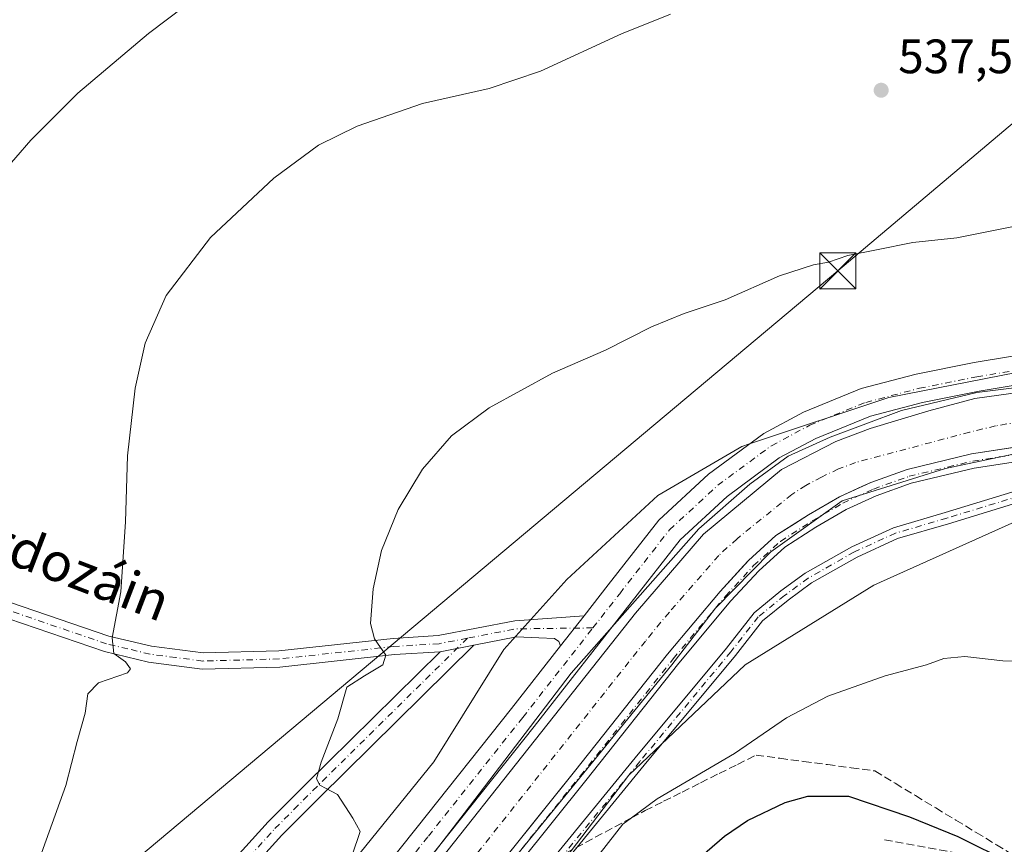
# Model space of a CAD drawing. Units: metres. Extents: x 631195 to 634649, y 4736620 to 4738999.
# Drawn here: x 632242 to 632446, y 4738578 to 4738749 of the extents above; entities that cross this region are included whole.
import ezdxf
from ezdxf.enums import TextEntityAlignment as Align

# ---------------------------------------------------------------- set-up
doc = ezdxf.new("R2010")
doc.units = ezdxf.units.M
doc.header["$MEASUREMENT"] = 0
doc.linetypes.add('DGN Style 3', pattern=[2.307223458686699, 1.648016756204785, -0.6592067024819142])
doc.linetypes.add('DGN Style 4', pattern=[2.6384748266838614, 1.318413404963828, -0.6592067024819142, 0.001648016756204785, -0.6592067024819142])
for name, color, linetype, lineweight in [('Camino Cxs', 7, 'Continuous', 0), ('Camino eje', 30, 'DGN Style 4', 13), ('Corriente artificial Cxs', 4, 'Continuous', 13), ('Corriente artificial eje', 142, 'DGN Style 4', 0), ('Cultivos herbáceos CxS', 92, 'Continuous', 0), ('Curva de nivel maestra', 30, 'Continuous', 30), ('Curva de nivel normal', 30, 'Continuous', 0), ('Instalación deportiva CxS', 7, 'Continuous', 0), ('Núcleo urbano CxS', 7, 'Continuous', 0), ('Obra de contención lineal', 1, 'DGN Style 3', 13), ('Pastizal CxS', 92, 'Continuous', 0), ('Pista no pavimentada Cxs', 111, 'Continuous', 0), ('Pista no pavimentada eje', 91, 'DGN Style 4', 0), ('Pista pavimentada Cxs', 135, 'Continuous', 0), ('Pista pavimentada eje', 135, 'DGN Style 4', 0), ('Punto de cota en terreno', 7, 'Continuous', 0), ('Rótulo de punto de cota en terreno', 7, 'Continuous', 0), ('Suelo desnudo CxS', 253, 'Continuous', 0), ('Talud superficial', 30, 'DGN Style 3', 0), ('Tendido', 6, 'Continuous', 0), ('Texto cartográfico', 7, 'Continuous', 0), ('Torre de tendido puntual', 7, 'Continuous', 0)]:
    doc.layers.add(name, color=color, linetype=linetype, lineweight=lineweight)
doc.styles.add('Style-Arial', font='txt')

# ---------------------------------------------------------------- blocks, each defined once
blk = doc.blocks.new('*U14')
at = {"layer": 'Núcleo urbano CxS', "color": 7, "linetype": 'Continuous', "lineweight": 0}
blk.add_polyline3d([(632136.0120999999, 4738249.8137, 530.3674000000028), (632141.3004999999, 4738254.872099999, 529.6068999999989), (632145.1971000005, 4738262.239700001, 528.2975000000006), (632230.9989, 4738414.782299999, 529.9949999999953), (632242.5630999999, 4738432.513699999, 529.9995000000055), (632271.7764999997, 4738470.615700001, 531.3874000000069), (632304.8019000003, 4738511.259299999, 532.3065999999963), (632331.4748999998, 4738544.281300001, 532.0344000000041), (632368.3092999998, 4738592.545499999, 531.7554999999993), (632392.4430999998, 4738615.4069, 530.7945999999939), (632419.1158999996, 4738631.918299999, 530.500199999995), (632455.9502999998, 4738648.4287, 531.0152999999991)], dxfattribs=at)
blk = doc.blocks.new('5PATER')
at = {"layer": 'Pastizal CxS', "linetype": 'Continuous', "lineweight": 0}
h = blk.add_hatch(color=51, dxfattribs=at)
edge = h.paths.add_edge_path()
edge.add_ellipse((0, 0), major_axis=(-0.1095731443231308, -0.1110710700762829), ratio=0.9994222409660322, start_angle=0, end_angle=360)
blk = doc.blocks.new('5TTEND')
at = {"layer": 'Instalación deportiva CxS', "color": 7, "linetype": 'Continuous', "lineweight": 0}
for p, q in [((-0.375, 0.3754), (0.375, -0.3746)), ((0.3720000000000001, 0.3784000000000001), (-0.3720000000000001, -0.3776))]:
    blk.add_line(p, q, dxfattribs=at)
at = {"layer": 'Instalación deportiva CxS', "color": 7, "linetype": 'Continuous', "lineweight": 0, "flags": 128}
blk.add_lwpolyline([(-0.375, -0.3746), (0.375, -0.3746), (0.375, 0.3754), (-0.375, 0.3754), (-0.3720000000000001, -0.3776)], dxfattribs=at)

msp = doc.modelspace()

# ---------------------------------------------------------------- linework, layer by layer
at = {"layer": 'Camino Cxs', "color": 7, "linetype": 'Continuous', "lineweight": 0, "extrusion": (0.09369731274187293, 0.01807580837853835, 0.9954366271824712), "elevation": 145433.8461906649, "flags": 128}
msp.add_lwpolyline([(4533048.424899617, -1511510.201431056), (4533048.424899617, -1511517.363080008)], dxfattribs=at)
at = {"layer": 'Camino Cxs', "color": 7, "linetype": 'Continuous', "lineweight": 0}
for points in [[(632125.2741, 4738251.181700001, 530.2951999999932), (632131.8108999999, 4738259.2873, 530.386599999998), (632140.9987000005, 4738274.250299999, 530.2649999999994), (632152.0900999998, 4738294.8487, 530.6413999999932), (632162.1486999998, 4738313.642300001, 530.4962999999989), (632216.1287000002, 4738411.017899999, 530.3187999999936), (632227.2708999999, 4738431.1801, 530.4146999999939), (632230.5094999997, 4738436.038100001, 530.3801999999996), (632235.0525000002, 4738441.917300001, 530.5225000000064), (632264.9590999996, 4738478.440500001, 531.1735000000045), (632301.4663000006, 4738523.942100001, 531.3237999999983), (632322.6331000002, 4738550.400699999, 531.1864999999962), (632357.0270999996, 4738593.2609, 531.292300000001), (632376.3513000002, 4738617.614700001, 531.1116000000038), (632387.2335000001, 4738630.620300001, 531.1569000000018), (632393.1246999997, 4738637.046900001, 531.202900000004), (632398.8255000003, 4738642.2049, 531.3298000000068), (632405.5713000001, 4738646.522100001, 531.4131999999954), (632412.0119000003, 4738650.279100001, 531.2418999999937), (632418.4880999997, 4738653.247300001, 531.5093000000053), (632426.0336999996, 4738655.942299999, 531.3387999999978), (632439.4013, 4738659.1505, 531.4599000000017), (632465.1086999997, 4738663.1259, 532.045100000003)], [(632125.2741, 4738251.181700001, 530.2951999999932), (632131.8108999999, 4738259.2873, 530.386599999998), (632140.9987000005, 4738274.250299999, 530.2649999999994), (632152.0900999998, 4738294.8487, 530.6413999999932), (632162.1486999998, 4738313.642300001, 530.4962999999989), (632216.1287000002, 4738411.017899999, 530.3187999999936), (632227.2708999999, 4738431.1801, 530.4146999999939), (632230.5094999997, 4738436.038100001, 530.3801999999996), (632235.0525000002, 4738441.917300001, 530.5225000000064), (632264.9590999996, 4738478.440500001, 531.1735000000045), (632301.4663000006, 4738523.942100001, 531.3237999999983), (632322.6331000002, 4738550.400699999, 531.1864999999962), (632357.0270999996, 4738593.2609, 531.292300000001), (632376.3513000002, 4738617.614700001, 531.1116000000038), (632387.2335000001, 4738630.620300001, 531.1569000000018), (632393.1246999997, 4738637.046900001, 531.202900000004), (632398.8255000003, 4738642.2049, 531.3298000000068), (632405.5713000001, 4738646.522100001, 531.4131999999954), (632412.0119000003, 4738650.279100001, 531.2418999999937), (632418.4880999997, 4738653.247300001, 531.5093000000053), (632426.0336999996, 4738655.942299999, 531.3387999999978), (632439.4013, 4738659.1505, 531.4599000000017), (632465.1086999997, 4738663.1259, 532.045100000003)], [(632465.6035000002, 4738660.1667, 532.5485999999946), (632439.9817000005, 4738656.204500001, 532.5366000000067), (632426.8907000005, 4738653.062700001, 532.7258000000002), (632419.6196999997, 4738650.4659, 532.319399999993), (632413.3958999999, 4738647.613299999, 532.7859000000026), (632407.1365, 4738643.9619, 532.4046999999991), (632400.6530999999, 4738639.812700001, 532.6040000000066), (632395.2414999995, 4738634.916300001, 532.6165999999939), (632389.4908999996, 4738628.643100001, 532.4554000000062), (632378.6771000001, 4738615.7193, 532.1962000000058), (632359.3721000003, 4738591.389699999, 532.1827000000048), (632324.9742999999, 4738548.524700001, 532.3891000000004), (632303.8076999999, 4738522.066500001, 532.7829999999958), (632267.2896999996, 4738476.551300001, 532.7477000000072), (632237.4005000005, 4738440.0493, 531.4349999999977), (632232.9474999999, 4738434.286900001, 531.1536999999954), (632229.8362999996, 4738429.619899999, 530.8448000000062), (632218.7534999996, 4738409.565300001, 530.7458000000044), (632164.7830999997, 4738312.2071, 530.1570999999967), (632154.7333000004, 4738293.4297, 530.0999000000012), (632143.5997000001, 4738272.7531, 530.0840999999928), (632134.2666999997, 4738257.5537, 530.6873999999953), (632127.5743000006, 4738249.255100001, 530.8497000000061)], [(632465.6035000002, 4738660.1667, 532.5485999999946), (632439.9817000005, 4738656.204500001, 532.5366000000067), (632426.8907000005, 4738653.062700001, 532.7258000000002), (632419.6196999997, 4738650.4659, 532.319399999993), (632413.3958999999, 4738647.613299999, 532.7859000000026), (632407.1365, 4738643.9619, 532.4046999999991), (632400.6530999999, 4738639.812700001, 532.6040000000066), (632395.2414999995, 4738634.916300001, 532.6165999999939), (632389.4908999996, 4738628.643100001, 532.4554000000062), (632378.6771000001, 4738615.7193, 532.1962000000058), (632359.3721000003, 4738591.389699999, 532.1827000000048), (632324.9742999999, 4738548.524700001, 532.3891000000004), (632303.8076999999, 4738522.066500001, 532.7829999999958), (632267.2896999996, 4738476.551300001, 532.7477000000072), (632237.4005000005, 4738440.0493, 531.4349999999977), (632232.9474999999, 4738434.286900001, 531.1536999999954), (632229.8362999996, 4738429.619899999, 530.8448000000062), (632218.7534999996, 4738409.565300001, 530.7458000000044), (632164.7830999997, 4738312.2071, 530.1570999999967), (632154.7333000004, 4738293.4297, 530.0999000000012), (632143.5997000001, 4738272.7531, 530.0840999999928), (632134.2666999997, 4738257.5537, 530.6873999999953), (632127.5743000006, 4738249.255100001, 530.8497000000061)], [(632334.6649000002, 4738553.343499999, 532.4431000000042), (632369.6401000004, 4738596.0909, 531.6233000000066), (632388.5374999996, 4738618.871300001, 531.4973999999929), (632394.3085000003, 4738626.2163, 532.1073000000034), (632399.8733000001, 4738630.721100001, 532.1524000000063), (632404.8731000006, 4738634.405099999, 532.0013999999937), (632414.5639000004, 4738639.905300001, 531.3375999999989), (632423.2367000004, 4738643.8475, 531.2004000000015), (632433.9303000001, 4738646.977299999, 531.1291999999958), (632451.8476999998, 4738652.430500001, 531.7897999999988)], [(632334.6649000002, 4738553.343499999, 532.4431000000042), (632369.6401000004, 4738596.0909, 531.6233000000066), (632388.5374999996, 4738618.871300001, 531.4973999999929), (632394.3085000003, 4738626.2163, 532.1073000000034), (632399.8733000001, 4738630.721100001, 532.1524000000063), (632404.8731000006, 4738634.405099999, 532.0013999999937), (632414.5639000004, 4738639.905300001, 531.3375999999989), (632423.2367000004, 4738643.8475, 531.2004000000015), (632433.9303000001, 4738646.977299999, 531.1291999999958), (632451.8476999998, 4738652.430500001, 531.7897999999988)], [(632452.4375, 4738650.101299999, 531.4309000000068), (632434.6167000001, 4738644.6775, 530.9631999999983), (632424.0745000001, 4738641.5921, 530.8644000000058), (632415.6551000001, 4738637.765100001, 531.1779999999999), (632406.1819000002, 4738632.388300001, 531.6294999999955), (632401.3409000002, 4738628.8213, 531.2921999999963), (632396.0286999998, 4738624.5209, 531.3475999999937), (632390.4049000005, 4738617.363500001, 530.9728000000032), (632371.4924999997, 4738594.564900001, 531.0341999999946), (632336.5449000001, 4738551.851299999, 531.963499999998)], [(632452.4375, 4738650.101299999, 531.4309000000068), (632434.6167000001, 4738644.6775, 530.9631999999983), (632424.0745000001, 4738641.5921, 530.8644000000058), (632415.6551000001, 4738637.765100001, 531.1779999999999), (632406.1819000002, 4738632.388300001, 531.6294999999955), (632401.3409000002, 4738628.8213, 531.2921999999963), (632396.0286999998, 4738624.5209, 531.3475999999937), (632390.4049000005, 4738617.363500001, 530.9728000000032), (632371.4924999997, 4738594.564900001, 531.0341999999946), (632336.5449000001, 4738551.851299999, 531.963499999998)], [(632336.1399999997, 4738619.4705, 533.7070999999996), (632304.1300999997, 4738587.9101, 534.8932000000059), (632296.3000999996, 4738580.0801, 535.4084000000003), (632274.5701000001, 4738556.090100001, 536.4557999999961), (632266.9501, 4738546.3201, 536.6679000000004), (632256.0800999999, 4738535.360099999, 536.7186999999976), (632238.6700999998, 4738513.340100001, 536.3065999999963), (632222.6645000001, 4738495.4343, 536.2581000000064), (632220.2253000002, 4738492.4747, 536.3432999999932), (632214.1086999997, 4738483.390100001, 536.3003000000026), (632211.7169000005, 4738477.8091, 536.2526000000071), (632207.3289000001, 4738470.6787, 536.3600000000006), (632201.9316999996, 4738464.202099999, 536.7299999999959), (632193.1431, 4738453.0165, 537.5029000000068), (632186.9867000004, 4738444.718699999, 538.0568000000058), (632178.9974999997, 4738435.1317, 538.3551000000007), (632173.7254999997, 4738427.2237, 538.4823999999935), (632168.9495000001, 4738418.998500001, 538.370299999995), (632163.1037, 4738408.369700001, 537.8827000000019), (632158.5506999996, 4738398.7281, 537.4340999999986), (632155.2380999997, 4738393.206900001, 537.3129999999946), (632151.2341, 4738388.631100001, 537.405700000003)], [(632271.5401, 4738558.630100001, 536.790399999998), (632293.4401000004, 4738582.800100001, 535.7122999999992), (632301.3400999998, 4738590.710100001, 535.1778000000049), (632329.1401000004, 4738618.120100001, 534.3904999999941), (632336.1399999997, 4738619.4704, 533.7070999999996), (632304.1300999997, 4738587.9101, 534.8932000000059), (632296.3000999996, 4738580.0801, 535.4084000000003), (632274.5701000001, 4738556.090100001, 536.4557999999961)], [(632271.5401, 4738558.630100001, 536.790399999998), (632293.4401000004, 4738582.800100001, 535.7122999999992), (632301.3400999998, 4738590.710100001, 535.1778000000049), (632329.1401000004, 4738618.120100001, 534.3904999999941)]]:
    msp.add_polyline3d(points, dxfattribs=at)
at = {"layer": 'Camino eje', "color": 30, "linetype": 'DGN Style 4', "lineweight": 13}
for points in [[(632126.4241000004, 4738250.2183, 530.6496000000043), (632133.0387000004, 4738258.420499999, 530.6892999999982), (632142.2993000001, 4738273.501700001, 530.5616000000009), (632153.4117000002, 4738294.1393, 530.562300000005), (632163.4659000002, 4738312.924699999, 530.5326999999961), (632217.4411000004, 4738410.2915, 530.798299999995), (632228.5535000004, 4738430.399900001, 530.7146000000066), (632231.7285000002, 4738435.162500001, 530.8956000000035), (632236.2265, 4738440.983300001, 531.0584999999992), (632266.1244999999, 4738477.4959, 532.064400000003), (632302.6370999999, 4738523.0043, 532.2914000000019), (632323.8037, 4738549.4627, 531.8858000000037), (632358.1996999999, 4738592.325300001, 531.9790000000066), (632377.5142999999, 4738616.667099999, 531.936400000006), (632388.3623000003, 4738629.6317, 531.9137000000047), (632394.1831, 4738635.981699999, 532.0111999999936), (632399.7392999995, 4738641.0087, 532.0556999999973), (632406.3539000005, 4738645.2421, 531.976999999999), (632412.7039000001, 4738648.9463, 532.0801000000065), (632419.0538999997, 4738651.856699999, 532.0972000000038), (632426.4622999999, 4738654.502499999, 532.0534999999945), (632439.6914999997, 4738657.6775, 532.395399999994), (632465.3561000006, 4738661.646299999, 532.483600000007)], [(632452.1425000001, 4738651.265900001, 531.6073000000034), (632434.2735000001, 4738645.827500001, 531.0396000000037), (632423.6555000005, 4738642.719699999, 530.8899999999994), (632415.1095000004, 4738638.835300001, 531.2265000000043), (632405.5274999999, 4738633.396700001, 531.7929000000004), (632400.6070999998, 4738629.7711, 531.7173000000039), (632395.1687000003, 4738625.3687, 531.707899999994), (632389.4713000003, 4738618.117500001, 531.2056000000011), (632370.5663000002, 4738595.3279, 531.311799999996), (632335.6048999998, 4738552.597300001, 532.2167000000045), (632315.6640999997, 4738526.700099999, 532.4670000000042), (632302.1974999999, 4738509.607899999, 532.6106), (632271.6387, 4738473.3519, 532.0396999999939), (632253.5107000005, 4738451.0801, 531.0773999999947), (632246.2594999997, 4738442.016100001, 530.7577000000019), (632240.0440999996, 4738433.211100001, 530.2157000000007), (632231.2390999999, 4738419.226500001, 530.0182999999961), (632222.6929000001, 4738404.2061, 530.2078000000038), (632211.0393000003, 4738382.9705, 526.9121000000014), (632198.3494999995, 4738357.5911, 526.0258999999933)], [(632284.0050999997, 4738569.4451, 536.1497999999992), (632294.8701, 4738581.440099999, 535.5342999999993), (632298.8201000001, 4738585.395099999, 535.2874000000012), (632302.7351000002, 4738589.3101, 534.9939000000013), (632334.7921000002, 4738620.9169, 533.7563999999984)]]:
    msp.add_polyline3d(points, dxfattribs=at)
at = {"layer": 'Corriente artificial Cxs', "color": 4, "linetype": 'Continuous', "lineweight": 13}
for points in [[(632095.5900999998, 4738237.0601, 531.5323000000062), (632118.2100999998, 4738259.880100001, 531.9397999999928), (632129.1300999997, 4738275.7401, 531.6937999999936), (632150.0701000001, 4738312.770099999, 531.3852000000043), (632168.0900999998, 4738346.9901, 532.3861999999936), (632221.4101, 4738441.030099999, 532.2581000000064), (632230.4600999998, 4738453.1501, 531.9820000000036), (632305.8601000002, 4738545.4801, 531.853099999993), (632369.7001, 4738626.130100001, 532.1579000000056), (632383.7600999996, 4738642.5101, 532.3222999999998), (632399.9901000002, 4738655.9001, 532.0926999999938), (632411.2701000003, 4738661.7301, 532.4134000000049), (632418.3870000001, 4738664.427100001, 531.680600000007), (632430.5577999996, 4738668.078400001, 532.0926000000036), (632440.0828999998, 4738670.6184, 532.2333000000071), (632449.5549999997, 4738671.994200001, 532.7771999999968)], [(632095.5900999998, 4738237.0601, 531.5323000000062), (632118.2100999998, 4738259.880100001, 531.9397999999928), (632129.1300999997, 4738275.7401, 531.6937999999936), (632150.0701000001, 4738312.770099999, 531.3852000000043), (632168.0900999998, 4738346.9901, 532.3861999999936), (632221.4101, 4738441.030099999, 532.2581000000064), (632230.4600999998, 4738453.1501, 531.9820000000036), (632305.8601000002, 4738545.4801, 531.853099999993), (632369.7001, 4738626.130100001, 532.1579000000056), (632383.7600999996, 4738642.5101, 532.3222999999998), (632399.9901000002, 4738655.9001, 532.0926999999938), (632411.2701000003, 4738661.7301, 532.4134000000049), (632418.3870000001, 4738664.427100001, 531.680600000007), (632430.5577999996, 4738668.078400001, 532.0926000000036), (632440.0828999998, 4738670.6184, 532.2333000000071), (632449.5549999997, 4738671.994200001, 532.7771999999968)], [(632452.5987999998, 4738661.191400001, 530.4676000000036), (632439.4013, 4738659.1505, 530.1785999999993), (632426.0336999996, 4738655.942299999, 530.5991000000067), (632418.4880999997, 4738653.247300001, 530.4519), (632416.7715999996, 4738652.4606, 530.1701999999932), (632412.0119000003, 4738650.279100001, 529.9076999999961), (632405.5713000001, 4738646.522100001, 530.2734000000055), (632402.6602999996, 4738644.6591, 530.3021000000008), (632398.8255000003, 4738642.2049, 529.7066000000051), (632393.1246999997, 4738637.046900001, 529.7644), (632392.1649000002, 4738635.9999, 530.0056000000042), (632387.2335000001, 4738630.620300001, 530.3531999999977), (632376.3513000002, 4738617.614700001, 529.5769), (632357.0270999996, 4738593.2609, 530.0056999999942), (632348.5772000002, 4738582.731000001, 529.9927000000025), (632322.6331000002, 4738550.400699999, 530.1141999999963)], [(632452.5987999998, 4738661.191400001, 530.4676000000036), (632439.4013, 4738659.1505, 530.1785999999993), (632426.0336999996, 4738655.942299999, 530.5991000000067), (632418.4880999997, 4738653.247300001, 530.4519), (632416.7715999996, 4738652.4606, 530.1701999999932), (632412.0119000003, 4738650.279100001, 529.9076999999961), (632405.5713000001, 4738646.522100001, 530.2734000000055), (632402.6602999996, 4738644.6591, 530.3021000000008), (632398.8255000003, 4738642.2049, 529.7066000000051), (632393.1246999997, 4738637.046900001, 529.7644), (632392.1649000002, 4738635.9999, 530.0056000000042), (632387.2335000001, 4738630.620300001, 530.3531999999977), (632376.3513000002, 4738617.614700001, 529.5769), (632357.0270999996, 4738593.2609, 530.0056999999942), (632348.5772000002, 4738582.731000001, 529.9927000000025), (632322.6331000002, 4738550.400699999, 530.1141999999963)]]:
    msp.add_polyline3d(points, dxfattribs=at)
at = {"layer": 'Corriente artificial eje', "color": 142, "linetype": 'DGN Style 4', "lineweight": 0}
msp.add_polyline3d([(632495.2767000003, 4738673.768100001, 529.9556000000011), (632444.414, 4738664.9615, 529.7997000000032), (632439.0137999998, 4738663.6644, 529.3666999999987), (632415.3625999996, 4738657.3682, 529.562300000005), (632411.8054000001, 4738656.029300001, 529.5654000000068), (632408.2753, 4738654.3389, 529.5388999999996), (632405.0285, 4738652.6064, 529.3790000000008), (632402.1069, 4738650.758300001, 529.7188000000025), (632390.7591000004, 4738641.5527, 529.5516000000061), (632386.9616, 4738638.0889, 529.3745000000055), (632376.7107999995, 4738626.334100001, 529.6631999999954), (632371.7235000003, 4738620.312999999, 529.8733999999968), (632310.3760000002, 4738542.853399999, 529.5703999999969)], dxfattribs=at)
at = {"layer": 'Cultivos herbáceos CxS', "color": 92, "linetype": 'Continuous', "lineweight": 0}
for points in [[(632494.5871000001, 4738685.9473, 535.6407999999938), (632489.0204999996, 4738683.9419, 535.0883999999933), (632422.2198999999, 4738670.865300001, 533.0040000000008), (632393.3633000003, 4738661.2421, 532.8885000000009), (632391.7222999996, 4738660.694900001, 532.8956000000035), (632374.2949000001, 4738650.5233, 532.5878999999986), (632355.4172999999, 4738633.087300001, 532.6931999999942), (632342.3469000002, 4738618.5551, 533.4749000000012), (632327.8240999999, 4738595.306100001, 534.0204999999987), (632278.4473000001, 4738534.2773, 535.9324000000051), (632240.6889000004, 4738483.419500001, 534.101800000004), (632211.6436999999, 4738445.639699999, 534.073900000003), (632185.5033, 4738402.047300001, 535.107799999998), (632156.7380999997, 4738359.933900001, 534.4416999999958), (632154.5186999999, 4738344.634099999, 533.2963000000018), (632145.6343, 4738331.486500001, 534.6646000000037)], [(632489.0204999996, 4738683.9419, 535.0883999999933), (632422.2198999999, 4738670.865300001, 533.0040000000008), (632393.3633000003, 4738661.2421, 532.8885000000009), (632391.7222999996, 4738660.694900001, 532.8956000000035), (632374.2949000001, 4738650.5233, 532.5878999999986), (632355.4172999999, 4738633.087300001, 532.6931999999942), (632342.3469000002, 4738618.5551, 533.4749000000012), (632327.8240999999, 4738595.306100001, 534.0204999999987), (632278.4473000001, 4738534.2773, 535.9324000000051)]]:
    msp.add_polyline3d(points, dxfattribs=at)
at = {"layer": 'Curva de nivel maestra', "color": 30, "linetype": 'Continuous', "lineweight": 30, "elevation": 525, "flags": 128}
msp.add_lwpolyline([(632379.4100000003, 4738572.3301), (632388.1200000001, 4738579.840100001), (632392.9199999999, 4738583.110099999), (632400.7100000001, 4738586.8301), (632405.4500000002, 4738588.170100001), (632413.8499999996, 4738588.170100001), (632426.5300000003, 4738583.840100001), (632436.5800000001, 4738579.790100001), (632447.6699999999, 4738574.270099999)], dxfattribs=at)
at = {"layer": 'Curva de nivel normal', "color": 30, "linetype": 'Continuous', "lineweight": 0, "flags": 128}
for points, elevation in [([(632194.2199999997, 4738568.1601), (632199.3300000001, 4738583.6801), (632206.4699999997, 4738611.1601), (632210.0199999996, 4738623.370100001), (632211.9500000002, 4738626.280099999), (632215.2300000006, 4738627.600099999), (632216.79, 4738627.0601), (632217.5499999998, 4738625.8201), (632219.1299999999, 4738626.0701), (632219.5700000003, 4738627.9301), (632218.5800000001, 4738629.870100001), (632216.0800000001, 4738632.190099999), (632213.2800000003, 4738633.890100001), (632212.5999999996, 4738637.290100001), (632214.75, 4738645.890100001), (632216.6600000003, 4738658.630100001), (632220.1100000005, 4738675.350099999), (632224.8799999999, 4738691.7501), (632231.4000000004, 4738706.970100001), (632238.0099999999, 4738717.050100001), (632244.2000000002, 4738724.210100001), (632253.9600000001, 4738733.9801), (632268.6500000004, 4738746.350099999), (632287.4900000002, 4738760.6801)], 545), ([(632245.1700999998, 4738572.860200001), (632251.4801000003, 4738590.3902), (632253.8400999998, 4738599.520199999), (632255.4801000003, 4738605.350199999), (632256.0701000001, 4738609.350199999), (632258.2500999998, 4738611.680199999), (632264.2901, 4738613.760199999), (632264.8901000004, 4738614.540200001), (632263.8300999999, 4738616.020199999), (632261.4700999996, 4738617.760199999), (632261.1101000002, 4738620.9702), (632262.8901000004, 4738630.520199999), (632263.8800999997, 4738645.050200001), (632264.2500999998, 4738658.750200001), (632265.8800999997, 4738672.780200001), (632267.9700999996, 4738682.100199999), (632272.2801000001, 4738692.010199999), (632281.4901000002, 4738704.010199999), (632294.6501000002, 4738716.350199999), (632303.9200999998, 4738723.190199999), (632311.9401000004, 4738727.1602), (632325.4901000002, 4738731.830200001), (632339.3400999998, 4738734.950200001), (632349.9801000003, 4738738.550200001), (632366.7901, 4738746.3102), (632376.9200999998, 4738750.360200001)], 540), ([(632310.8600000005, 4738575.9301), (632312.5499999998, 4738580.840100001), (632311.0300000003, 4738583.590100001), (632307.8799999999, 4738588.4901), (632305.4900000002, 4738589.720100001), (632304.1699999999, 4738590.440099999), (632303.4900000002, 4738591.720100001), (632304.4400000004, 4738595.220100001), (632307.9500000002, 4738604.2301), (632309.7699999996, 4738610.7501), (632313.4400000004, 4738613.090100001), (632317.2599999999, 4738615.390100001), (632317.8499999996, 4738617.370100001), (632315.5499999998, 4738620.8201), (632314.7199999997, 4738623.9901), (632315.2400000002, 4738631.1801), (632316.9699999997, 4738639.120100001), (632320.4100000003, 4738647.6501), (632325.5199999996, 4738656.0001), (632331.4699999997, 4738662.920100001), (632339.2999999998, 4738668.700099999), (632352.4699999997, 4738675.920100001), (632363.4699999997, 4738680.6601), (632373, 4738685.4801), (632379.8099999997, 4738688.300100001), (632388.2800000003, 4738691.140100001), (632399.5599999997, 4738696.110099999), (632406.6200000001, 4738698.350099999), (632409.7400000002, 4738698.940099999), (632413.7400000002, 4738700.340100001), (632419.6900000004, 4738701.5101), (632427.2000000002, 4738703.030099999), (632436.3600000005, 4738703.9801), (632448.4699999997, 4738706.4001)], 535), ([(632305.2599999999, 4738547.030099999), (632334.1272999998, 4738584.580399999), (632356.3523000004, 4738613.684599999), (632382.8107000003, 4738643.582599999), (632393.3941000003, 4738652.843), (632401.3316000003, 4738658.663899999), (632410.0628000004, 4738662.6326), (632424.8794999998, 4738668.188899999), (632440.4900000002, 4738671.893100001), (632463.7734000003, 4738674.803500001)], 530), ([(632123.3861999996, 4738248.955800001), (632135.0279000001, 4738262.8464), (632143.8914999999, 4738278.456900001), (632160.5603, 4738308.751700001), (632173.1279999996, 4738330.844500001), (632195.7499000002, 4738373.1779), (632214.7999, 4738405.854), (632230.0135000005, 4738432.841600001), (632255.5459000003, 4738465.517700001), (632281.8720000006, 4738497.796900001), (632305.023, 4738526.5042), (632339.8158, 4738569.499100001), (632377.2544, 4738615.4044), (632386.2503000004, 4738627.178400001), (632397.7597000003, 4738638.8201), (632412.5763999998, 4738649.4034), (632434.0077000001, 4738656.1503), (632461.789, 4738661.971200001)], 530), ([(632355.4100000003, 4738567.460100001), (632367.0800000001, 4738582.360099999), (632368.8208999997, 4738583.6413), (632374.2000000002, 4738587.600099999), (632390.2400000002, 4738596.9901), (632401.04, 4738604.420100001), (632409.5800000001, 4738608.920100001), (632421.5099999999, 4738613.1501), (632430.0899999999, 4738615.390100001), (632433.6799999997, 4738616.720100001), (632438, 4738617.120100001), (632445.8899999997, 4738616.2501), (632454.0499999998, 4738616.020099999)], 530)]:
    msp.add_lwpolyline(points, dxfattribs=dict(at, elevation=elevation))
at = {"layer": 'Núcleo urbano CxS', "color": 7, "linetype": 'Continuous', "lineweight": 0}
msp.add_polyline3d([(632499.5843000002, 4738655.8749, 533.3607000000047), (632455.9502999998, 4738648.4287, 531.0152999999991), (632419.1158999996, 4738631.918299999, 530.500199999995), (632392.4430999998, 4738615.4069, 530.7945999999939), (632368.3092999998, 4738592.545499999, 531.7554999999993), (632331.4748999998, 4738544.281300001, 532.0344000000041), (632304.8019000003, 4738511.259299999, 532.3065999999963), (632271.7764999997, 4738470.615700001, 531.3874000000069), (632242.5630999999, 4738432.513699999, 529.9995000000055), (632230.9989, 4738414.782299999, 529.9949999999953), (632145.1971000005, 4738262.239700001, 528.2975000000006), (632141.3004999999, 4738254.872099999, 529.6068999999989), (632136.0120999999, 4738249.8137, 530.3674000000028), (632135.6233000001, 4738249.4419, 530.386799999993), (632117.2244999995, 4738231.8433, 531.2627000000066), (632087.0487000003, 4738202.979900001, 531.4505999999965), (632069.8892999999, 4738186.5669, 530.4000999999989), (632028.3689000001, 4738146.852700001, 528.5991000000067), (632028.8311000001, 4738146.3693, 528.230899999995)], dxfattribs=at)
at = {"layer": 'Obra de contención lineal', "color": 1, "linetype": 'DGN Style 3', "lineweight": 13, "extrusion": (-0.1591354575471352, -0.3277042326566155, 0.9312818274025338), "elevation": -1653007.617322072, "flags": 128}
msp.add_lwpolyline([(-1501041.662335679, 4227118.225436987), (-1501026.644036568, 4227122.773891758), (-1501008.054517359, 4227116.746159814)], dxfattribs=at)
at = {"layer": 'Pista no pavimentada Cxs', "color": 111, "linetype": 'Continuous', "lineweight": 0, "extrusion": (0.01668041296925208, 0.02128963581913251, 0.9996341907067126), "elevation": 111964.2969140146, "flags": 128}
msp.add_lwpolyline([(2424742.995756815, -4118559.942604818), (2424742.995756815, -4118552.000572814)], dxfattribs=at)
at = {"layer": 'Pista no pavimentada Cxs', "color": 111, "linetype": 'Continuous', "lineweight": 0, "extrusion": (0.09369731274187293, 0.01807580837853835, 0.9954366271824712), "elevation": 145433.8461906649, "flags": 128}
msp.add_lwpolyline([(4533048.424899617, -1511510.201431056), (4533048.424899617, -1511517.363080008)], dxfattribs=at)
at = {"layer": 'Pista no pavimentada Cxs', "color": 111, "linetype": 'Continuous', "lineweight": 0}
for points in [[(632329.1401000004, 4738618.120100001, 534.3904999999941), (632319.7001, 4738617.530099999, 535.0887999999978), (632295.8901000004, 4738614.940099999, 536.858600000007), (632279.8000999996, 4738614.5101, 538.5714000000007), (632268.6501000002, 4738615.960100001, 539.5265999999974), (632259.4700999996, 4738618.140100001, 540.7470999999932), (632205.5601000005, 4738636.550100001, 546.6564000000071), (632192.0900999998, 4738642.9001, 548.3947000000044), (632181.3101000005, 4738649.1501, 549.6055999999953), (632161.4101, 4738664.920100001, 552.7078000000038), (632152.9101, 4738674.600099999, 553.8650999999954), (632137.7500999998, 4738698.630100001, 558.2786000000051), (632129.3101000005, 4738710.0601, 560.5690000000031), (632121.7901, 4738716.8301, 562.1923999999999), (632100.8701, 4738732.120100001, 566.6220999999932), (632092.4901000002, 4738736.4901, 568.1432000000059), (632083.2001, 4738740.0701, 570.0255000000034), (632050.2901, 4738749.4901, 573.2605999999942)], [(632152.5504999999, 4738681.4453, 554.631899999993), (632155.6001000004, 4738676.610099999, 553.7712000000029), (632163.7301000003, 4738667.350099999, 551.879700000005), (632183.2001, 4738651.9301, 548.7834000000003), (632193.6501000002, 4738645.870100001, 547.3840999999958), (632206.8201000001, 4738639.6601, 546.1564999999973), (632260.4001000002, 4738621.370100001, 540.2207000000053), (632269.2500999998, 4738619.2601, 539.2883000000002), (632279.9700999996, 4738617.870100001, 538.202900000004), (632295.6700999998, 4738618.290100001, 536.8877999999969), (632319.4101, 4738620.870100001, 534.7596000000049), (632328.7200999996, 4738621.450099999, 534.1146000000008), (632344.6501000002, 4738624.530099999, 533.2494000000006), (632359.0031000003, 4738625.5821, 532.8696000000054)], [(632206.8201000001, 4738639.6601, 546.1564999999973), (632260.4001000002, 4738621.370100001, 540.2207000000053), (632269.2500999998, 4738619.2601, 539.2883000000002), (632279.9700999996, 4738617.870100001, 538.202900000004), (632295.6700999998, 4738618.290100001, 536.8877999999969), (632319.4101, 4738620.870100001, 534.7596000000049), (632328.7200999996, 4738621.450099999, 534.1146000000008), (632344.6501000002, 4738624.530099999, 533.2494000000006), (632359.0031000003, 4738625.5821, 532.8696000000054), (632354.1067000005, 4738619.332699999, 533.084400000007), (632353.7472999999, 4738620.2061, 533.0976999999984), (632352.8734999998, 4738620.874299999, 533.1242000000057), (632349.6353000002, 4738620.9771, 533.2311999999947), (632345.0000999998, 4738621.1801, 533.3610000000045), (632336.1399999997, 4738619.4704, 533.7070999999996), (632329.1401000004, 4738618.120100001, 534.3904999999941), (632319.7001, 4738617.530099999, 535.0887999999978), (632295.8901000004, 4738614.940099999, 536.858600000007), (632279.8000999996, 4738614.5101, 538.5714000000007), (632268.6501000002, 4738615.960100001, 539.5265999999974), (632259.4700999996, 4738618.140100001, 540.7470999999932), (632205.5601000005, 4738636.550100001, 546.6564000000071)], [(632354.1067000005, 4738619.332699999, 533.084400000007), (632353.7472999999, 4738620.2061, 533.0976999999984), (632352.8734999998, 4738620.874299999, 533.1242000000057), (632349.6353000002, 4738620.9771, 533.2311999999947), (632345.0000999998, 4738621.1801, 533.3610000000045), (632336.1399999997, 4738619.4705, 533.7070999999996)]]:
    msp.add_polyline3d(points, dxfattribs=at)
at = {"layer": 'Pista no pavimentada eje', "color": 91, "linetype": 'DGN Style 4', "lineweight": 0, "extrusion": (0.0200838032819637, 0.105729505789909, 0.9941920903181403), "elevation": 514242.3916334768, "flags": 128}
msp.add_lwpolyline([(263058.4087883938, -4745606.820138147), (263074.1043418802, -4745603.607913148), (263083.5993863222, -4745599.809366489)], dxfattribs=at)
at = {"layer": 'Pista no pavimentada eje', "color": 91, "linetype": 'DGN Style 4', "lineweight": 0}
msp.add_polyline3d([(632334.7921000002, 4738620.9169, 533.7563999999984), (632328.9301000005, 4738619.7851, 534.2597999999998), (632319.5551000005, 4738619.200099999, 534.9251999999979), (632295.7801000001, 4738616.6151, 536.9192000000039), (632279.8850999996, 4738616.190099999, 538.3730999999971), (632274.3101000005, 4738616.915100001, 539.0190000000002), (632268.9501, 4738617.610099999, 539.4199999999983), (632264.3601000002, 4738618.700099999, 539.9038), (632259.9351000005, 4738619.755100001, 540.4763999999996), (632233.1451000003, 4738628.9001, 543.2891999999993), (632206.1901000004, 4738638.1051, 546.5182000000059), (632192.8701, 4738644.3851, 547.8880999999965), (632182.2550999997, 4738650.540100001, 549.2167000000045), (632172.5201000003, 4738658.2501, 550.5004999999946), (632162.5701000001, 4738666.1351, 552.3482999999978), (632154.2550999997, 4738675.6051, 553.8013999999966), (632148.6778999995, 4738684.4453, 555.2284999999974)], dxfattribs=at)
at = {"layer": 'Pista pavimentada Cxs', "color": 135, "linetype": 'Continuous', "lineweight": 0, "extrusion": (0.01668041296925208, 0.02128963581913251, 0.9996341907067126), "elevation": 111964.2969140146, "flags": 128}
msp.add_lwpolyline([(2424742.995756815, -4118559.942604818), (2424742.995756815, -4118552.000572814)], dxfattribs=at)
at = {"layer": 'Pista pavimentada Cxs', "color": 135, "linetype": 'Continuous', "lineweight": 0}
for points in [[(632359.0031000003, 4738625.5821, 532.8696000000054), (632364.0383000001, 4738632.008500001, 532.6928000000044), (632374.5066999998, 4738645.429500001, 532.7565999999933), (632384.8620999996, 4738654.967499999, 532.8585000000021), (632396.2821000004, 4738663.396500001, 532.9233999999997), (632404.5477, 4738667.8047, 532.9784999999974), (632416.5142999999, 4738672.700099999, 533.0066999999982), (632427.9040999999, 4738675.683300001, 533.1003000000055), (632439.9442999996, 4738678.0913, 533.3365999999951), (632460.5115, 4738681.519099999, 533.1285000000062), (632475.2600999996, 4738685.2401, 533.6288000000059), (632484.7100999998, 4738690.1801, 534.7033999999985), (632488.5100999996, 4738693.300100001, 535.2850999999937), (632491.8000999996, 4738696.8101, 535.9477000000043), (632495.1001000004, 4738701.770099999, 536.4873999999982)], [(632275.6993000006, 4738520.6591, 533.328999999998), (632324.3671000004, 4738581.758300001, 533.2204000000056), (632343.9389000004, 4738606.3553, 533.3610999999946), (632354.1067000005, 4738619.332699999, 533.084400000007), (632359.0031000003, 4738625.5821, 532.8696000000054), (632364.0383000001, 4738632.008500001, 532.6928000000044), (632374.5066999998, 4738645.429500001, 532.7565999999933), (632384.8620999996, 4738654.967499999, 532.8585000000021), (632396.2821000004, 4738663.396500001, 532.9233999999997), (632404.5477, 4738667.8047, 532.9784999999974), (632416.5142999999, 4738672.700099999, 533.0066999999982), (632427.9040999999, 4738675.683300001, 533.1003000000055), (632439.9442999996, 4738678.0913, 533.3365999999951), (632460.5115, 4738681.519099999, 533.1285000000062)], [(632461.7341, 4738675.640100001, 532.4291999999987), (632441.0261000004, 4738672.188899999, 532.7758000000031), (632429.2537000002, 4738669.8343, 532.3380000000034), (632418.4184999998, 4738666.9965, 532.8015000000014), (632407.1019000001, 4738662.366900001, 533.0574000000051), (632399.4924999997, 4738658.308700001, 532.847099999999), (632388.6873000005, 4738650.333500001, 532.7480000000069), (632378.9342999998, 4738641.350500001, 533.0198999999993), (632368.7653000001, 4738628.313100001, 532.6708000000071), (632348.6479000002, 4738602.6371, 532.7912000000069), (632329.0613000002, 4738578.021299999, 532.4345999999932), (632280.3623000003, 4738516.882900001, 532.3383000000031), (632240.9392999997, 4738468.9933, 533.892399999997), (632228.5421000002, 4738453.4307, 532.515400000004), (632221.2691000003, 4738443.8201, 532.4064999999973), (632217.3513000002, 4738437.029100001, 532.4465000000055), (632212.3371000001, 4738429.3759, 532.7418999999937), (632162.6497, 4738340.044500001, 532.495299999995), (632135.1288999999, 4738290.295299999, 532.2722999999969), (632126.9276999999, 4738275.744700001, 532.4685000000027), (632122.5817, 4738267.867699999, 532.5326999999961), (632118.3510999996, 4738262.5089, 532.3561999999947), (632112.8909, 4738257.048699999, 532.4980000000069), (632106.2220999999, 4738250.9133, 532.3551000000007)], [(632461.7341, 4738675.640100001, 532.4291999999987), (632441.0261000004, 4738672.188899999, 532.7758000000031), (632429.2537000002, 4738669.8343, 532.3380000000034), (632418.4184999998, 4738666.9965, 532.8015000000014), (632407.1019000001, 4738662.366900001, 533.0574000000051), (632399.4924999997, 4738658.308700001, 532.847099999999), (632388.6873000005, 4738650.333500001, 532.7480000000069), (632378.9342999998, 4738641.350500001, 533.0198999999993), (632368.7653000001, 4738628.313100001, 532.6708000000071), (632348.6479000002, 4738602.6371, 532.7912000000069), (632329.0613000002, 4738578.021299999, 532.4345999999932), (632280.3623000003, 4738516.882900001, 532.3383000000031), (632240.9392999997, 4738468.9933, 533.892399999997), (632228.5421000002, 4738453.4307, 532.515400000004), (632221.2691000003, 4738443.8201, 532.4064999999973), (632217.3513000002, 4738437.029100001, 532.4465000000055), (632212.3371000001, 4738429.3759, 532.7418999999937), (632162.6497, 4738340.044500001, 532.495299999995), (632135.1288999999, 4738290.295299999, 532.2722999999969), (632126.9276999999, 4738275.744700001, 532.4685000000027), (632122.5817, 4738267.867699999, 532.5326999999961), (632118.3510999996, 4738262.5089, 532.3561999999947), (632112.8909, 4738257.048699999, 532.4980000000069), (632106.2220999999, 4738250.9133, 532.3551000000007)], [(632085.2609000001, 4738240.014699999, 533.5071999999927), (632102.1763000004, 4738255.3441, 533.357799999998), (632108.7364999996, 4738261.379699999, 533.2535999999964), (632113.8596999999, 4738266.502900001, 533.1386999999959), (632117.5667000003, 4738271.1983, 532.949299999993), (632121.6873000005, 4738278.667099999, 533.170100000003), (632129.8903000001, 4738293.220699999, 533.4937999999966), (632157.4029000001, 4738342.9551, 532.7532999999967), (632207.1990999999, 4738432.4823, 532.9416000000056), (632212.2390999999, 4738440.174900001, 533.170299999998), (632216.2588999998, 4738447.1425, 533.2621000000072), (632223.8025000002, 4738457.110900001, 533.2563999999984), (632236.2763, 4738472.769300001, 533.0767999999953), (632275.6993000006, 4738520.6591, 533.328999999998), (632324.3671000004, 4738581.758300001, 533.2204000000056), (632343.9389000004, 4738606.3553, 533.3610999999946), (632354.1067000005, 4738619.332699999, 533.084400000007)]]:
    msp.add_polyline3d(points, dxfattribs=at)
at = {"layer": 'Pista pavimentada eje', "color": 135, "linetype": 'DGN Style 4', "lineweight": 0}
for points in [[(632360.8409000002, 4738623.0635, 533.001900000003), (632366.4017000003, 4738630.160700001, 532.9125000000058), (632376.7204999998, 4738643.389900001, 532.9772999999988), (632386.7747, 4738652.6505, 533.0206999999937), (632397.8872999996, 4738660.852499999, 532.9961000000039), (632405.8246999999, 4738665.085899999, 533.0578999999998), (632417.4665000001, 4738669.848300001, 533.0681999999942), (632428.5789000001, 4738672.7587, 533.124299999996), (632440.4852999998, 4738675.140100001, 533.0117000000029), (632461.1227000002, 4738678.579700001, 533.1747000000032), (632475.6901000004, 4738682.220100001, 533.6154999999999), (632482.5701000001, 4738685.140100001, 534.3975999999967), (632492.4801000003, 4738690.2501, 535.7606999999989), (632499.4801000003, 4738692.5701, 535.917100000006)], [(632087.2657000005, 4738237.7829, 532.8089000000036), (632104.1990999999, 4738253.128699999, 532.8369999999995), (632110.8136999998, 4738259.214299999, 532.8573000000034), (632116.1054999996, 4738264.505899999, 532.8214000000007), (632120.0740999999, 4738269.5329, 532.7544000000053), (632124.3075000001, 4738277.205900001, 532.7765000000073), (632132.5097000003, 4738291.758099999, 533.0620999999956), (632160.0263, 4738341.499700001, 532.7179000000033), (632209.7681, 4738430.929099999, 532.8522999999988), (632214.7950999998, 4738438.6021, 532.840200000006), (632218.7638999998, 4738445.4813, 532.8785000000062), (632226.1722999997, 4738455.2709, 532.9795000000013), (632238.6076999997, 4738470.881300001, 533.2847000000038), (632278.0307, 4738518.7709, 532.940300000002), (632326.7141000006, 4738579.889900001, 532.9792000000016), (632346.2933, 4738604.496099999, 533.0714000000007), (632360.8409000002, 4738623.0635, 533.001900000003)]]:
    msp.add_polyline3d(points, dxfattribs=at)
at = {"layer": 'Suelo desnudo CxS', "color": 253, "linetype": 'Continuous', "lineweight": 0}
for points in [[(632494.5871000001, 4738685.9473, 535.6407999999938), (632489.0204999996, 4738683.9419, 535.0883999999933), (632422.2198999999, 4738670.865300001, 533.0040000000008), (632393.3633000003, 4738661.2421, 532.8885000000009), (632391.7222999996, 4738660.694900001, 532.8956000000035), (632374.2949000001, 4738650.5233, 532.5878999999986), (632355.4172999999, 4738633.087300001, 532.6931999999942), (632342.3469000002, 4738618.5551, 533.4749000000012), (632327.8240999999, 4738595.306100001, 534.0204999999987), (632278.4473000001, 4738534.2773, 535.9324000000051), (632240.6889000004, 4738483.419500001, 534.101800000004), (632211.6436999999, 4738445.639699999, 534.073900000003), (632185.5033, 4738402.047300001, 535.107799999998), (632156.7380999997, 4738359.933900001, 534.4416999999958), (632154.5186999999, 4738344.634099999, 533.2963000000018), (632145.6343, 4738331.486500001, 534.6646000000037)], [(632092.8630999997, 4738251.195699999, 535.3230999999942), (632107.3850999996, 4738264.2729, 535.0166999999929), (632127.5916999998, 4738295.7619, 534.9187999999995), (632145.6343, 4738331.486500001, 534.6646000000037), (632154.5186999999, 4738344.634099999, 533.2963000000018), (632156.7380999997, 4738359.933900001, 534.4416999999958), (632185.5033, 4738402.047300001, 535.107799999998), (632211.6436999999, 4738445.639699999, 534.073900000003), (632240.6889000004, 4738483.419500001, 534.101800000004), (632278.4473000001, 4738534.2773, 535.9324000000051), (632327.8240999999, 4738595.306100001, 534.0204999999987), (632342.3469000002, 4738618.5551, 533.4749000000012), (632355.4172999999, 4738633.087300001, 532.6931999999942), (632374.2949000001, 4738650.5233, 532.5878999999986), (632391.7222999996, 4738660.694900001, 532.8956000000035), (632393.3633000003, 4738661.2421, 532.8885000000009), (632422.2198999999, 4738670.865300001, 533.0040000000008), (632489.0204999996, 4738683.9419, 535.0883999999933)], [(632499.5843000002, 4738655.8749, 533.3607000000047), (632455.9502999998, 4738648.4287, 531.0152999999991), (632419.1158999996, 4738631.918299999, 530.500199999995), (632392.4430999998, 4738615.4069, 530.7945999999939), (632368.3092999998, 4738592.545499999, 531.7554999999993), (632331.4748999998, 4738544.281300001, 532.0344000000041), (632304.8019000003, 4738511.259299999, 532.3065999999963), (632271.7764999997, 4738470.615700001, 531.3874000000069), (632242.5630999999, 4738432.513699999, 529.9995000000055), (632230.9989, 4738414.782299999, 529.9949999999953), (632145.1971000005, 4738262.239700001, 528.2975000000006), (632141.3004999999, 4738254.872099999, 529.6068999999989), (632136.0120999999, 4738249.8137, 530.3674000000028), (632135.6233000001, 4738249.4419, 530.386799999993), (632117.2244999995, 4738231.8433, 531.2627000000066), (632087.0487000003, 4738202.979900001, 531.4505999999965), (632069.8892999999, 4738186.5669, 530.4000999999989), (632028.3689000001, 4738146.852700001, 528.5991000000067), (632028.8311000001, 4738146.3693, 528.230899999995)], [(632455.9502999998, 4738648.4287, 531.0152999999991), (632419.1158999996, 4738631.918299999, 530.500199999995), (632392.4430999998, 4738615.4069, 530.7945999999939), (632368.3092999998, 4738592.545499999, 531.7554999999993), (632331.4748999998, 4738544.281300001, 532.0344000000041), (632304.8019000003, 4738511.259299999, 532.3065999999963), (632271.7764999997, 4738470.615700001, 531.3874000000069), (632242.5630999999, 4738432.513699999, 529.9995000000055), (632230.9989, 4738414.782299999, 529.9949999999953), (632145.1971000005, 4738262.239700001, 528.2975000000006), (632141.3004999999, 4738254.872099999, 529.6068999999989), (632136.0120999999, 4738249.8137, 530.3674000000028)]]:
    msp.add_polyline3d(points, dxfattribs=at)
at = {"layer": 'Talud superficial', "color": 30, "linetype": 'DGN Style 3', "lineweight": 0}
for points in [[(632340.0499999998, 4738566.100099999, 531.6968999999954), (632347.0599999997, 4738571.9801, 532.6649999999936), (632351.1699999999, 4738574.170100001, 532.2173999999941), (632368.8208999997, 4738583.6413, 530.4052999999985), (632371.6699999999, 4738585.170100001, 530.238200000007), (632375.5099999999, 4738587.090100001, 530.1573000000062), (632379.3499999996, 4738589.0001, 529.9455000000017), (632383.1799999997, 4738590.920100001, 529.8196000000025), (632387.0199999996, 4738592.840100001, 529.797900000005), (632390.8600000005, 4738594.7501, 529.6459999999934), (632394.7000000002, 4738596.670100001, 529.6598999999987), (632399.6299999999, 4738596.0101, 529.2102000000014), (632404.5700000003, 4738595.360099999, 528.735400000005), (632409.5, 4738594.700099999, 528.349000000002), (632414.4400000004, 4738594.050100001, 528.2761000000028), (632419.3700000001, 4738593.390100001, 528.3769999999931), (632423.5700000003, 4738590.8301, 528.0742000000029), (632427.7800000003, 4738588.280099999, 527.9370000000055), (632431.9800000006, 4738585.720100001, 527.4242999999988), (632436.1799999997, 4738583.170100001, 527.1273999999976), (632440.3899999997, 4738580.610099999, 526.4885000000068), (632444.5899999999, 4738578.0601, 526.3812000000034), (632448.79, 4738575.5001, 525.9946999999956)], [(632351.1699999999, 4738574.170100001, 532.0244999999995), (632368.8208999997, 4738583.6413, 529.9196999999986), (632371.6699999999, 4738585.170100001, 529.6971999999951), (632375.5099999999, 4738587.090100001, 529.6009000000049), (632379.3499999996, 4738589.0001, 529.4048000000039), (632383.1799999997, 4738590.920100001, 529.3533000000025), (632387.0199999996, 4738592.840100001, 529.3830000000017), (632390.8600000005, 4738594.7501, 529.2404999999999), (632394.7000000002, 4738596.670100001, 529.4152000000031), (632399.6299999999, 4738596.0101, 528.9524999999994), (632404.5700000003, 4738595.360099999, 528.4003999999986), (632409.5, 4738594.700099999, 527.9122999999963), (632414.4400000004, 4738594.050100001, 527.9113000000071), (632419.3700000001, 4738593.390100001, 528.1717999999964), (632423.5700000003, 4738590.8301, 527.8482999999978), (632427.7800000003, 4738588.280099999, 527.6851000000024), (632431.9800000006, 4738585.720100001, 527.1022999999988), (632436.1799999997, 4738583.170100001, 526.8197999999975), (632440.3899999997, 4738580.610099999, 526.233600000007), (632444.5899999999, 4738578.0601, 526.1144000000058)]]:
    msp.add_polyline3d(points, dxfattribs=at)
at = {"layer": 'Tendido', "color": 6, "linetype": 'Continuous', "lineweight": 0}
msp.add_polyline3d([(631349.0667000003, 4737632.230000001, 530.3861000000034), (631560.0199999996, 4737873.060000001, 528.4186999999947), (631685.1299999999, 4738013.560000001, 554.772100000002), (631927.6819000002, 4738289.148499999, 593.9087000000001), (632203.5025000004, 4738522.583799999, 544.3491000000067), (632411.6699999999, 4738697.109999999, 537.4621999999945), (632605.5700000003, 4738860.680000001, 543.315300000002), (632727.3836000003, 4738962.884299999, 541.0681000000042)], dxfattribs=at)

# ---------------------------------------------------------------- block references
at = {"layer": 'Núcleo urbano CxS', "color": 7, "linetype": 'Continuous', "lineweight": 0}
msp.add_blockref('*U14', (0, 0), dxfattribs=at)
at = {"layer": 'Punto de cota en terreno', "color": 7, "linetype": 'Continuous', "lineweight": 0, "xscale": 10, "yscale": 10, "zscale": 10}
msp.add_blockref('5PATER', (632420.6600000003, 4738734.59, 537.5599999999977), dxfattribs=at)
at = {"layer": 'Torre de tendido puntual', "color": 7, "linetype": 'Continuous', "lineweight": 0, "xscale": 10, "yscale": 10, "zscale": 10}
msp.add_blockref('5TTEND', (632411.6699999999, 4738697.109999999, 537.4621999999945), dxfattribs=at)

# ---------------------------------------------------------------- texts
at = {"layer": 'Rótulo de punto de cota en terreno', "color": 7, "linetype": 'Continuous', "lineweight": 0, "style": 'Style-Arial'}
msp.add_text('537,56', height=7.000000000000002, dxfattribs=at).set_placement((632424.1878000004, 4738738.117799999))
at = {"layer": 'Texto cartográfico', "color": 7, "linetype": 'Continuous', "lineweight": 0, "style": 'Style-Arial'}
msp.add_text('Camino de Erdozáin', height=8, rotation=338.9550845682114, dxfattribs=at).set_placement((632224.8058530403, 4738646.333185331), align=Align.MIDDLE_CENTER)

doc.saveas('drawing.dxf')
